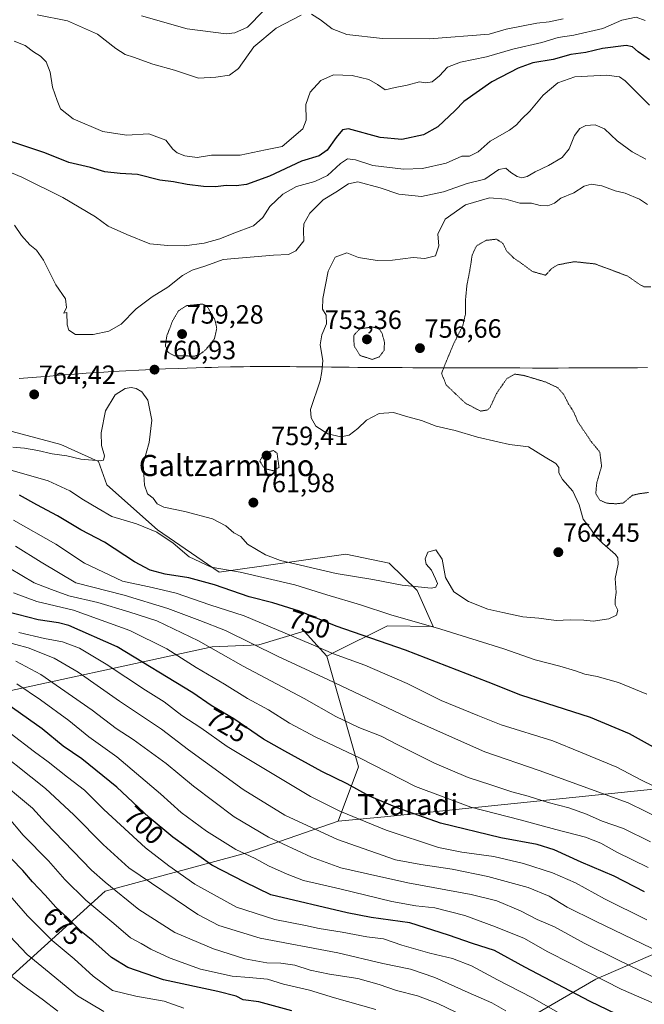
# Model space of a CAD drawing. Units: metres. Extents: x 586661 to 590096, y 4754426 to 4756784.
# Drawn here: x 587031 to 587268, y 4754757 to 4755130 of the extents above; entities that cross this region are included whole.
import ezdxf
from ezdxf.enums import TextEntityAlignment as Align

# ---------------------------------------------------------------- set-up
doc = ezdxf.new("R2010")
doc.units = ezdxf.units.M
doc.header["$MEASUREMENT"] = 0
doc.linetypes.add('TRAZOS2', pattern=[0.375, 0.25, -0.125])
for name, color, linetype, lineweight in [('Arbolado forestal CxS', 92, 'Continuous', 0), ('Carátula', 7, 'Continuous', 5), ('Curva de nivel maestra', 36, 'Continuous', 30), ('Curva de nivel normal', 36, 'Continuous', 0), ('Curva de nivel normal depresión', 36, 'TRAZOS2', 0), ('Municipio', 9, 'Continuous', 13), ('Municipio CxS', 142, 'Continuous', 0), ('Pastizal CxS', 92, 'Continuous', 0), ('Punto de cota en terreno', 7, 'Continuous', 0), ('Rótulo de curva de nivel directora', 19, 'Continuous', 0), ('Rótulo de punto de cota en terreno', 19, 'Continuous', 0), ('Texto cartográfico', 19, 'Continuous', 0)]:
    doc.layers.add(name, color=color, linetype=linetype, lineweight=lineweight)
doc.styles.add('Arial', font='txt', dxfattribs={"height": 0.2})

# ---------------------------------------------------------------- blocks, each defined once
blk = doc.blocks.new('*U153')
at = {"layer": 'Pastizal CxS', "color": 92, "linetype": 'Continuous', "lineweight": 0}
blk.add_polyline3d([(587017.15, 4754977.16, 762.1), (587047.12, 4754969.17, 760.32), (587061.31, 4754962.78, 759.13), (587064.47, 4754953.87, 757.9), (587083.68, 4754936.89, 754.62), (587107.06, 4754920.85, 751.72), (587155.07, 4754927.71, 762.37), (587171.48, 4754924.33, 761.5), (587182.08, 4754913.99, 758.4), (587188.08, 4754900.27, 753.82), (587170.77, 4754900.55, 751.71), (587150.23, 4754890.34, 743.76), (587147.79, 4754889.13, 742.68), (587139.21, 4754898.56, 745.53), (587122.07, 4754893.42, 739.31), (587104.4, 4754892.58, 734.28), (587012.42, 4754872.69, 694.96)], dxfattribs=at)
blk = doc.blocks.new('*U157')
at = {"layer": 'Arbolado forestal CxS', "color": 92, "linetype": 'Continuous', "lineweight": 0}
blk.add_polyline3d([(587147.79, 4754889.13, 742.68), (587139.21, 4754898.56, 745.53), (587122.07, 4754893.42, 739.31), (587104.4, 4754892.58, 734.28), (587012.42, 4754872.69, 694.96), (586931.78, 4754858.42, 660.44), (586906.34, 4754847.29, 646.94), (586890.44, 4754858.42, 652.03), (586892.96, 4754871.62, 663.44), (586905.55, 4754885.08, 675.75), (586923.8, 4754906.21, 692.56), (586942.11, 4754920.36, 707.28), (586941.98, 4754935.61, 714.88), (586924.78, 4754939.91, 712.13), (586885.48, 4754932.09, 692.31), (586864.51, 4754927.93, 682.3), (586780.16, 4754908.74, 639.62), (586754.67, 4754916.77, 655.45), (586729.81, 4754926.08, 673.07), (586711.39, 4754924.6, 678.38), (586694.24, 4754923.22, 685.01), (586683.65, 4754914.13, 686.89)], dxfattribs=at)
blk = doc.blocks.new('*U161')
at = {"layer": 'Pastizal CxS', "color": 92, "linetype": 'Continuous', "lineweight": 0}
blk.add_polyline3d([(587147.79, 4754889.13, 742.68), (587139.21, 4754898.56, 745.53), (587122.07, 4754893.42, 739.31), (587104.4, 4754892.58, 734.28), (587012.42, 4754872.69, 694.96), (586931.78, 4754858.42, 660.44), (586906.34, 4754847.29, 646.94), (586890.44, 4754858.42, 652.03), (586892.96, 4754871.62, 663.44), (586905.55, 4754885.08, 675.75), (586923.8, 4754906.21, 692.56), (586942.11, 4754920.36, 707.28), (586941.98, 4754935.61, 714.88), (586924.78, 4754939.91, 712.13), (586885.48, 4754932.09, 692.31), (586864.51, 4754927.93, 682.3), (586780.16, 4754908.74, 639.62), (586754.67, 4754916.77, 655.45), (586729.81, 4754926.08, 673.07), (586711.39, 4754924.6, 678.38), (586694.24, 4754923.22, 685.01), (586683.65, 4754914.13, 686.89)], dxfattribs=at)
blk = doc.blocks.new('*U171')
at = {"layer": 'Curva de nivel normal', "color": 36, "linetype": 'Continuous', "lineweight": 0}
blk.add_polyline3d([(587268.36, 4755129.66, 780), (587264.97, 4755131.02, 780), (587259.6, 4755129.9, 780), (587252.29, 4755126.66, 780), (587241.3, 4755124.2, 780), (587235.45, 4755123.26, 780), (587229.23, 4755121.36, 780), (587218.31, 4755118.92, 780), (587208.3, 4755115.91, 780), (587198.4, 4755113.92, 780), (587193.54, 4755112.02, 780), (587190.48, 4755108.72, 780), (587187.68, 4755106.47, 780), (587185.3, 4755106.16, 780), (587182.94, 4755106.51, 780), (587178.2, 4755105.18, 780), (587173.72, 4755104.39, 780), (587169.94, 4755103.48, 780), (587166.98, 4755105.47, 780), (587163.75, 4755107.36, 780), (587157.44, 4755108.93, 780), (587150.3, 4755109.12, 780), (587145.52, 4755107, 780), (587141.53, 4755102.63, 780), (587139.89, 4755097.88, 780), (587139.98, 4755091.92, 780), (587138.72, 4755088.66, 780), (587130.96, 4755081.96, 780), (587124.63, 4755080.74, 780), (587114.96, 4755078.73, 780), (587109.38, 4755078.79, 780), (587104.12, 4755078.69, 780), (587098.72, 4755077.86, 780), (587094, 4755078.43, 780), (587091.11, 4755079.58, 780), (587089.51, 4755081.02, 780), (587086.83, 4755084.39, 780), (587080.42, 4755086.84, 780), (587071.89, 4755086.36, 780), (587062.95, 4755087.68, 780), (587051.77, 4755092.46, 780), (587046.95, 4755096.27, 780), (587045.72, 4755099.43, 780), (587043.9, 4755104.53, 780), (587043.02, 4755110.1, 780), (587041.46, 4755114.01, 780), (587039.36, 4755116.18, 780), (587036.71, 4755117.86, 780), (587033.51, 4755120.24, 780), (587029.36, 4755121.84, 780)], dxfattribs=at)
blk = doc.blocks.new('*U179')
at = {"layer": 'Curva de nivel normal', "color": 36, "linetype": 'Continuous', "lineweight": 0}
blk.add_polyline3d([(587333.16, 4754754.66, 715), (587277.82, 4754775.14, 715), (587249.51, 4754788.76, 715), (587238.83, 4754794.08, 715), (587232.03, 4754798.18, 715), (587224.06, 4754801.49, 715), (587208.74, 4754805.63, 715), (587195.33, 4754808.42, 715), (587183.4, 4754810.22, 715), (587173.83, 4754811.98, 715), (587151.87, 4754819.69, 715), (587131.87, 4754828.82, 715), (587116.19, 4754838.56, 715), (587095.4, 4754853.62, 715), (587085.19, 4754861.38, 715), (587069.32, 4754872.04, 715), (587053.6, 4754882.98, 715), (587044.49, 4754888.28, 715), (587034.7, 4754892.16, 715), (587025.32, 4754894.79, 715)], dxfattribs=at)
blk = doc.blocks.new('*U192')
at = {"layer": 'Curva de nivel normal', "color": 36, "linetype": 'Continuous', "lineweight": 0}
blk.add_polyline3d([(587268.95, 4754789.29, 720), (587253.03, 4754797.14, 720), (587242.04, 4754803.2, 720), (587233.34, 4754807.03, 720), (587222.3, 4754810.62, 720), (587211.09, 4754813.24, 720), (587198.9, 4754814.89, 720), (587190.15, 4754816.63, 720), (587170.27, 4754823.14, 720), (587152.7, 4754830.41, 720), (587141.65, 4754835.9, 720), (587110.09, 4754854.89, 720), (587100.08, 4754861.96, 720), (587092.92, 4754866.66, 720), (587086.16, 4754871.79, 720), (587079.08, 4754876.23, 720), (587064.23, 4754886.05, 720), (587054.19, 4754892.07, 720), (587047.65, 4754894.53, 720), (587040.86, 4754895.74, 720), (587031.22, 4754898.01, 720)], dxfattribs=at)
blk = doc.blocks.new('*U201')
at = {"layer": 'Curva de nivel normal', "color": 36, "linetype": 'Continuous', "lineweight": 0}
for points in [[(587237.3, 4755130.4, 785), (587231.96, 4755129.15, 785), (587227.3, 4755128.68, 785), (587215.74, 4755126.38, 785), (587209.33, 4755124.48, 785), (587186.66, 4755122.79, 785), (587168.87, 4755122.93, 785), (587155.39, 4755124.45, 785), (587149.78, 4755126.6, 785), (587145.43, 4755129.92, 785), (587141.96, 4755132.15, 785)], [(587138.05, 4755131.69, 785), (587128.62, 4755126.79, 785), (587120.13, 4755119.77, 785), (587114.32, 4755111.52, 785), (587110.97, 4755109.05, 785), (587105.74, 4755108.32, 785), (587099.27, 4755107.91, 785), (587090.1, 4755110.87, 785), (587081.86, 4755113.17, 785), (587074.64, 4755115.82, 785), (587071.44, 4755116.85, 785), (587067.94, 4755119.17, 785), (587060.92, 4755124.55, 785), (587049.62, 4755129.62, 785), (587038.14, 4755131.88, 785)]]:
    blk.add_polyline3d(points, dxfattribs=at)
blk = doc.blocks.new('*U212')
at = {"layer": 'Curva de nivel maestra', "color": 36, "linetype": 'Continuous', "lineweight": 30}
blk.add_polyline3d([(587268.14, 4754799.84, 725), (587256.66, 4754805.74, 725), (587244.14, 4754811.02, 725), (587233.86, 4754815.75, 725), (587227.45, 4754817.76, 725), (587213.69, 4754820.29, 725), (587190.87, 4754825.8, 725), (587174.42, 4754831.62, 725), (587164.02, 4754836.03, 725), (587155.56, 4754840.72, 725), (587145.96, 4754845.38, 725), (587131.94, 4754853.1, 725), (587123.87, 4754857.69, 725), (587112.61, 4754865.34, 725), (587104.04, 4754870.35, 725), (587097.09, 4754875.2, 725), (587068.46, 4754892.62, 725), (587050.1, 4754900.64, 725), (587046.18, 4754901.63, 725), (587038.44, 4754902.77, 725), (587026.72, 4754905.86, 725)], dxfattribs=at)
blk = doc.blocks.new('5PATER')
at = {"layer": 'Carátula', "linetype": 'Continuous', "lineweight": 5}
h = blk.add_hatch(color=250, dxfattribs=at)
edge = h.paths.add_edge_path()
edge.add_ellipse((0, 0.01), major_axis=(-1.33, -1.34), ratio=0.999422, start_angle=0, end_angle=360)

msp = doc.modelspace()

# ---------------------------------------------------------------- linework, layer by layer
at = {"layer": 'Arbolado forestal CxS', "color": 92, "linetype": 'Continuous', "lineweight": 0}
for points in [[(587453.66, 4754847.11, 765.82), (587376.48, 4754847.11, 761.72), (587286.27, 4754840.25, 746.95), (587169.64, 4754828.25, 721.12), (587152.07, 4754826.55, 717.11), (587159.79, 4754847.12, 727.59), (587147.79, 4754889.13, 742.68), (587150.23, 4754890.34, 743.76), (587170.77, 4754900.55, 751.71), (587188.08, 4754900.27, 753.82), (587182.08, 4754913.99, 758.4), (587171.48, 4754924.33, 761.5), (587155.07, 4754927.71, 762.37), (587107.06, 4754920.85, 751.72), (587083.68, 4754936.89, 754.62), (587064.47, 4754953.87, 757.9), (587061.31, 4754962.78, 759.13), (587047.12, 4754969.17, 760.32), (587017.15, 4754977.16, 762.1)], [(587017.15, 4754977.16, 762.1), (587047.12, 4754969.17, 760.32), (587061.31, 4754962.78, 759.13), (587064.47, 4754953.87, 757.9), (587083.68, 4754936.89, 754.62), (587107.06, 4754920.85, 751.72), (587155.07, 4754927.71, 762.37), (587171.48, 4754924.33, 761.5), (587182.08, 4754913.99, 758.4), (587188.08, 4754900.27, 753.82), (587170.77, 4754900.55, 751.71), (587150.23, 4754890.34, 743.76), (587147.79, 4754889.13, 742.68)], [(587012.42, 4754872.69, 694.96), (587104.4, 4754892.58, 734.28), (587122.07, 4754893.42, 739.31), (587139.21, 4754898.56, 745.53), (587147.79, 4754889.13, 742.68), (587159.79, 4754847.12, 727.59), (587152.07, 4754826.55, 717.11), (587117.55, 4754814.63, 704.06), (587063.89, 4754800.06, 683.13), (587023.18, 4754763.33, 655.93)], [(587147.79, 4754889.13, 742.68), (587159.79, 4754847.12, 727.59), (587152.07, 4754826.55, 717.11)], [(587147.79, 4754889.13, 742.68), (587159.79, 4754847.12, 727.59), (587152.07, 4754826.55, 717.11)], [(587023.18, 4754763.33, 655.93), (587063.89, 4754800.06, 683.13), (587117.55, 4754814.63, 704.06), (587152.07, 4754826.55, 717.11), (587169.64, 4754828.25, 721.12), (587286.27, 4754840.25, 746.95), (587376.48, 4754847.11, 761.72), (587453.66, 4754847.11, 765.82)], [(587701.41, 4754780.77, 764.6), (587700.64, 4754800.69, 770.26), (587684.64, 4754813.9, 772.99), (587662.9, 4754816.24, 771.92), (587609.73, 4754804.25, 769.61), (587582.29, 4754814.53, 769.69), (587496.54, 4754828.25, 765.39), (587453.66, 4754847.11, 765.82), (587376.48, 4754847.11, 761.72), (587286.27, 4754840.25, 746.95), (587169.64, 4754828.25, 721.12), (587152.07, 4754826.55, 717.11)], [(587701.41, 4754780.77, 764.6), (587700.64, 4754800.69, 770.26), (587684.64, 4754813.9, 772.99), (587662.9, 4754816.24, 771.92), (587609.73, 4754804.25, 769.61), (587582.29, 4754814.53, 769.69), (587496.54, 4754828.25, 765.39), (587453.66, 4754847.11, 765.82), (587376.48, 4754847.11, 761.72), (587286.27, 4754840.25, 746.95), (587169.64, 4754828.25, 721.12), (587152.07, 4754826.55, 717.11)], [(587023.18, 4754763.33, 655.93), (587063.89, 4754800.06, 683.13), (587117.55, 4754814.63, 704.06), (587152.07, 4754826.55, 717.11)], [(587023.18, 4754763.33, 655.93), (587063.89, 4754800.06, 683.13), (587117.55, 4754814.63, 704.06), (587152.07, 4754826.55, 717.11)], [(587419.3, 4754779.74, 734.47), (587346.8, 4754786.08, 731.95), (587343.89, 4754785.99, 731.57), (587290.26, 4754784.3, 721.4), (587249.74, 4754766.77, 703.47), (587198.52, 4754737.08, 676.19), (587144.04, 4754705.41, 646.53), (587018.21, 4754693.82, 621.39), (586963.57, 4754687.2, 602.92), (586931.65, 4754659.69, 579.07), (586933.69, 4754643.18, 569.25), (586961.98, 4754635.82, 578.45), (587001.11, 4754636.8, 590.42), (586999.59, 4754628.47, 586.92), (586998.08, 4754620.24, 583.66), (586972.24, 4754595.23, 569.04), (586969.21, 4754578.04, 557.86), (586978.53, 4754529.18, 527.08)], [(587419.3, 4754779.74, 734.47), (587346.8, 4754786.08, 731.95), (587343.89, 4754785.99, 731.57), (587290.26, 4754784.3, 721.4), (587249.74, 4754766.77, 703.47), (587198.52, 4754737.08, 676.19), (587144.04, 4754705.41, 646.53), (587018.21, 4754693.82, 621.39), (586963.57, 4754687.2, 602.92), (586931.65, 4754659.69, 579.07), (586933.69, 4754643.18, 569.25), (586961.98, 4754635.82, 578.45), (587001.11, 4754636.8, 590.42), (586999.59, 4754628.47, 586.92), (586998.08, 4754620.24, 583.66), (586972.24, 4754595.23, 569.04), (586969.21, 4754578.04, 557.86), (586978.53, 4754529.18, 527.08)], [(587419.3, 4754779.74, 734.47), (587346.8, 4754786.08, 731.95), (587343.89, 4754785.99, 731.57), (587290.26, 4754784.3, 721.4), (587249.74, 4754766.77, 703.47), (587198.52, 4754737.08, 676.19), (587144.04, 4754705.41, 646.53), (587018.21, 4754693.82, 621.39)], [(587018.21, 4754693.82, 621.39), (587144.04, 4754705.41, 646.53), (587198.52, 4754737.08, 676.19), (587249.74, 4754766.77, 703.47), (587290.26, 4754784.3, 721.4), (587343.89, 4754785.99, 731.57), (587346.8, 4754786.08, 731.95), (587419.3, 4754779.74, 734.47)]]:
    msp.add_polyline3d(points, dxfattribs=at)
at = {"layer": 'Curva de nivel maestra', "color": 36, "linetype": 'Continuous', "lineweight": 30}
for points in [[(587269.98, 4755114.8, 775), (587265.76, 4755117.82, 775), (587263.56, 4755119.69, 775), (587261.14, 4755120.24, 775), (587252.2, 4755119.14, 775), (587245.94, 4755117.58, 775), (587240.19, 4755116.8, 775), (587233.52, 4755115, 775), (587225.85, 4755113.67, 775), (587220.25, 4755111.73, 775), (587210.35, 4755106.47, 775), (587199.64, 4755099.1, 775), (587196.42, 4755095.61, 775), (587189.8, 4755089.45, 775), (587184.48, 4755086.42, 775), (587176.18, 4755084.66, 775), (587167.96, 4755085.42, 775), (587156.07, 4755088.73, 775), (587153.73, 4755088.36, 775), (587151.32, 4755085.45, 775), (587147.96, 4755080.58, 775), (587144.96, 4755078.46, 775), (587138.2, 4755076.45, 775), (587126.04, 4755070.73, 775), (587117.42, 4755067.66, 775), (587113.44, 4755067.1, 775), (587109.64, 4755067.22, 775), (587105.66, 4755066.7, 775), (587101.14, 4755066.81, 775), (587094.97, 4755067.57, 775), (587089.8, 4755068.59, 775), (587084.58, 4755069.32, 775), (587076.09, 4755071.47, 775), (587069.53, 4755071.74, 775), (587063.7, 4755072.37, 775), (587058.34, 4755074.02, 775), (587050.08, 4755076.01, 775), (587041, 4755079.66, 775), (587028.15, 4755083.87, 775)], [(587271.56, 4754854.62, 750), (587262.46, 4754859.7, 750), (587247.66, 4754865.86, 750), (587221.24, 4754874.29, 750), (587208.89, 4754879.27, 750), (587197.14, 4754883.76, 750), (587177.64, 4754891.28, 750), (587151.34, 4754900.45, 750), (587137.43, 4754906.07, 750), (587127.42, 4754909.24, 750), (587118.4, 4754911.56, 750), (587105.24, 4754916.06, 750), (587095.57, 4754918.66, 750), (587086.54, 4754920.11, 750), (587080.89, 4754921.65, 750), (587075.02, 4754924.84, 750), (587063.61, 4754932.22, 750), (587054.64, 4754936.95, 750), (587045.84, 4754942.17, 750), (587037.94, 4754946.38, 750), (587031.45, 4754950.02, 750)], [(587264.12, 4754750.4, 700), (587247.54, 4754758.3, 700), (587222.82, 4754771.39, 700), (587211.26, 4754777.62, 700), (587203.03, 4754780.29, 700), (587193.92, 4754783.46, 700), (587179.31, 4754788.13, 700), (587164.61, 4754790.08, 700), (587155.54, 4754791.86, 700), (587126.62, 4754798.76, 700), (587116.78, 4754803.45, 700), (587104.31, 4754809.96, 700), (587089.52, 4754820.57, 700), (587080.52, 4754828.04, 700), (587068.3, 4754839.45, 700), (587055.08, 4754850.18, 700), (587047.98, 4754854.98, 700), (587039.97, 4754861.54, 700), (587026.57, 4754870.98, 700)], [(587134.59, 4754754.74, 675), (587122.08, 4754758.23, 675), (587116.17, 4754758.99, 675), (587113.51, 4754760.33, 675), (587106.56, 4754762.06, 675), (587085.99, 4754766.52, 675), (587072.4, 4754771.23, 675), (587066.3, 4754775.04, 675), (587059.13, 4754781.32, 675), (587054.74, 4754784.87, 675), (587049.59, 4754789.97, 675), (587045.22, 4754794.09, 675), (587041.19, 4754798.63, 675), (587036.4, 4754803.59, 675), (587032.62, 4754807.94, 675), (587024.23, 4754816.6, 675)]]:
    msp.add_polyline3d(points, dxfattribs=at)
at = {"layer": 'Curva de nivel normal', "color": 36, "linetype": 'Continuous', "lineweight": 0}
for points in [[(587123.86, 4755133.43, 790), (587117.72, 4755127.14, 790), (587112.96, 4755124.99, 790), (587109.75, 4755124.71, 790), (587094.91, 4755126.51, 790), (587077.63, 4755131.48, 790)], [(587270.01, 4755097.66, 770), (587260.81, 4755106.93, 770), (587258.67, 4755108.35, 770), (587253.7, 4755109.04, 770), (587241.72, 4755108.36, 770), (587235.32, 4755106.15, 770), (587229.72, 4755101.5, 770), (587224.64, 4755095.39, 770), (587221.72, 4755092.44, 770), (587219.63, 4755090.16, 770), (587216.96, 4755088.19, 770), (587209.63, 4755084.08, 770), (587205.12, 4755080.04, 770), (587201.8, 4755078.38, 770), (587198.96, 4755078.38, 770), (587192.96, 4755075.76, 770), (587184.1, 4755073.67, 770), (587176.84, 4755073.43, 770), (587165.3, 4755074.83, 770), (587158.63, 4755076.93, 770), (587155.63, 4755077.29, 770), (587152.96, 4755075.59, 770), (587148.03, 4755071.06, 770), (587143.23, 4755068.78, 770), (587136.31, 4755066.9, 770), (587131.1, 4755063.98, 770), (587126.25, 4755059.27, 770), (587123.56, 4755055.12, 770), (587120.01, 4755052.02, 770), (587112.56, 4755049.25, 770), (587107.3, 4755047, 770), (587101.3, 4755045.37, 770), (587093.96, 4755044.44, 770), (587087.59, 4755044.58, 770), (587080.8, 4755045.12, 770), (587072.1, 4755048.73, 770), (587065, 4755051.87, 770), (587060.17, 4755055.35, 770), (587047.86, 4755062.68, 770), (587032.36, 4755070.4, 770), (587019.59, 4755075.72, 770)], [(587268.58, 4755077.27, 765), (587263.48, 4755080.02, 765), (587257.8, 4755084.1, 765), (587252.99, 4755088.71, 765), (587249.47, 4755090.21, 765), (587245.96, 4755089.93, 765), (587243.63, 4755088.89, 765), (587241.63, 4755086.12, 765), (587239.63, 4755081.15, 765), (587236.98, 4755077.84, 765), (587231.8, 4755074.77, 765), (587226.74, 4755072.46, 765), (587223.64, 4755070.71, 765), (587221.7, 4755070.17, 765), (587219.92, 4755070.64, 765), (587217.45, 4755072.13, 765), (587215.56, 4755073.82, 765), (587212.96, 4755073.28, 765), (587207.63, 4755069.59, 765), (587200.95, 4755067.97, 765), (587191.97, 4755064.83, 765), (587183.66, 4755063.14, 765), (587175.07, 4755063.95, 765), (587168, 4755066.41, 765), (587159.6, 4755068.64, 765), (587156.01, 4755067.86, 765), (587151.24, 4755064.78, 765), (587146.39, 4755061.78, 765), (587141.38, 4755056.78, 765), (587139.15, 4755052.78, 765), (587139.03, 4755050.12, 765), (587139.13, 4755046.35, 765), (587136.04, 4755042.48, 765), (587133.3, 4755041.16, 765), (587127.63, 4755040.93, 765), (587108.6, 4755039.27, 765), (587102, 4755036.82, 765), (587096.8, 4755035.2, 765), (587093.09, 4755033.21, 765), (587087.63, 4755028.72, 765), (587081.63, 4755025.14, 765), (587075.63, 4755020.56, 765), (587069.96, 4755014.75, 765), (587065.3, 4755012.13, 765), (587059.3, 4755010.84, 765), (587052.67, 4755010.81, 765), (587050.09, 4755012.45, 765), (587049.44, 4755014.45, 765), (587049.34, 4755019.18, 765), (587048.2, 4755018.93, 765), (587049.24, 4755021.05, 765), (587048.8, 4755024.37, 765), (587045.18, 4755029.66, 765), (587040.47, 4755038.96, 765), (587037.9, 4755042.72, 765), (587035.39, 4755044.79, 765), (587032.22, 4755048.38, 765), (587029.5, 4755052.24, 765)], [(587269.21, 4755060.03, 760), (587266.23, 4755062.05, 760), (587260.84, 4755064.38, 760), (587257.04, 4755065.26, 760), (587251.96, 4755067.09, 760), (587247.96, 4755067.79, 760), (587245.3, 4755066.98, 760), (587241.3, 4755064.52, 760), (587236.41, 4755062.43, 760), (587234.1, 4755060.61, 760), (587231.57, 4755059.59, 760), (587228.58, 4755059.66, 760), (587225.37, 4755060.58, 760), (587220.97, 4755060.54, 760), (587215.65, 4755062.11, 760), (587209.44, 4755062.53, 760), (587200.31, 4755059.89, 760), (587192.6, 4755054.45, 760), (587189.8, 4755048.78, 760), (587190.26, 4755044.38, 760), (587188.96, 4755040.68, 760), (587184.9, 4755039.67, 760), (587180.48, 4755040.02, 760), (587172.74, 4755038.94, 760), (587166.88, 4755038.8, 760), (587159.83, 4755040.05, 760), (587155.33, 4755041.82, 760), (587151, 4755040.16, 760), (587148.3, 4755034.78, 760), (587146.27, 4755024.45, 760), (587146.16, 4755020.45, 760), (587147.54, 4755018.21, 760), (587147.69, 4755014.83, 760), (587145.9, 4755010.76, 760), (587145.34, 4755006.98, 760), (587146.31, 4755001.02, 760), (587145.96, 4754996.86, 760), (587145.23, 4754993.3, 760), (587141.58, 4754982.45, 760), (587141.9, 4754979.31, 760), (587143.65, 4754976.14, 760), (587148.18, 4754973.22, 760), (587153.1, 4754972.07, 760), (587156.25, 4754972.78, 760), (587159.52, 4754975.23, 760), (587162.88, 4754978.37, 760), (587167.66, 4754980.92, 760), (587173.01, 4754981.31, 760), (587178.51, 4754979.69, 760), (587183.68, 4754978.26, 760), (587189.24, 4754976.09, 760), (587196.4, 4754974.56, 760), (587204.86, 4754971.99, 760), (587212.57, 4754970.27, 760), (587217.04, 4754969.16, 760), (587224.15, 4754968.3, 760), (587230.55, 4754964.37, 760), (587234.49, 4754961.98, 760), (587235.65, 4754960.47, 760), (587235.72, 4754958.44, 760), (587237.02, 4754955.96, 760), (587241.04, 4754951.53, 760), (587243.32, 4754946.3, 760), (587244.88, 4754940.88, 760), (587247.79, 4754937.17, 760), (587249.61, 4754934.55, 760), (587252.23, 4754931.9, 760), (587257.19, 4754927.57, 760), (587258.03, 4754926.35, 760), (587258.14, 4754923.9, 760), (587257.03, 4754918.45, 760), (587257.42, 4754913.12, 760), (587256.98, 4754910.45, 760), (587257.02, 4754908.45, 760), (587258.01, 4754906.45, 760), (587257.55, 4754904.59, 760), (587254.66, 4754903.24, 760), (587248.68, 4754902.29, 760), (587245.18, 4754902.67, 760), (587239.96, 4754902.82, 760), (587234.72, 4754902.52, 760), (587228.09, 4754903.42, 760), (587222.04, 4754904, 760), (587214.48, 4754905.66, 760), (587208.84, 4754906.86, 760), (587201.46, 4754909.7, 760), (587195.93, 4754913.4, 760), (587192.7, 4754918.88, 760), (587191.48, 4754925.73, 760), (587189.11, 4754929.28, 760), (587186.11, 4754928.48, 760), (587185.02, 4754925.9, 760), (587185.49, 4754923.92, 760), (587187.44, 4754921.67, 760), (587188.94, 4754918.36, 760), (587189.77, 4754916.54, 760), (587189.07, 4754915.24, 760), (587187.36, 4754914.86, 760), (587176.3, 4754915.89, 760), (587165.3, 4754918.06, 760), (587151.37, 4754920.41, 760), (587130.24, 4754925.26, 760), (587124.64, 4754927.41, 760), (587117.74, 4754931.42, 760), (587115.29, 4754934.41, 760), (587112.63, 4754935.78, 760), (587109.53, 4754938.35, 760), (587104.55, 4754941.04, 760), (587094.05, 4754943.87, 760), (587086.02, 4754945.5, 760), (587083.57, 4754946.73, 760), (587082.02, 4754948.84, 760), (587079.94, 4754950.55, 760), (587078.8, 4754953.75, 760), (587078.29, 4754961.89, 760), (587080.59, 4754970, 760), (587081.59, 4754978.42, 760), (587080.03, 4754985.94, 760), (587077.72, 4754989.2, 760), (587075.65, 4754990.38, 760), (587073.66, 4754990.81, 760), (587071.4, 4754990.35, 760), (587067.66, 4754988.02, 760), (587064.02, 4754981.91, 760), (587062.29, 4754973.56, 760), (587062.44, 4754968.83, 760), (587063.56, 4754964.88, 760), (587063.22, 4754963.28, 760), (587062.01, 4754962.96, 760), (587054.63, 4754963.6, 760), (587049.3, 4754964.91, 760), (587043.75, 4754965.64, 760), (587038.34, 4754966.98, 760), (587033.27, 4754967.8, 760), (587028.9, 4754968.23, 760)], [(587268.98, 4754874.64, 755), (587258.32, 4754879.05, 755), (587250.22, 4754881.41, 755), (587245.48, 4754882.19, 755), (587242.04, 4754883.52, 755), (587236.05, 4754885.3, 755), (587226.78, 4754887.66, 755), (587214.9, 4754891.82, 755), (587191.04, 4754899.3, 755), (587172.08, 4754904.69, 755), (587160.61, 4754908.54, 755), (587147.85, 4754912.33, 755), (587135.64, 4754916.1, 755), (587114.96, 4754920.89, 755), (587104.06, 4754922.72, 755), (587095.65, 4754926.7, 755), (587089.56, 4754931.9, 755), (587083.42, 4754936.03, 755), (587075.7, 4754939.15, 755), (587066.42, 4754941.99, 755), (587061.16, 4754944.95, 755), (587055.63, 4754948.19, 755), (587050.51, 4754951.66, 755), (587042.28, 4754955.49, 755), (587026.88, 4754959.92, 755)], [(587276.3, 4754837.61, 745), (587266.69, 4754842.3, 745), (587257.66, 4754846.99, 745), (587243.9, 4754852.77, 745), (587233.38, 4754857.01, 745), (587213.9, 4754863.09, 745), (587205.01, 4754866.55, 745), (587191.17, 4754872.32, 745), (587178.3, 4754878.78, 745), (587162.2, 4754885.71, 745), (587150.34, 4754889.91, 745), (587141.87, 4754893.65, 745), (587116.52, 4754904.3, 745), (587103.5, 4754908.52, 745), (587090.71, 4754912.98, 745), (587081.68, 4754915.03, 745), (587070.45, 4754917.4, 745), (587055.98, 4754924.32, 745), (587045.19, 4754931.44, 745), (587029.09, 4754940.54, 745)], [(587275.35, 4754827.02, 740), (587261.92, 4754833.48, 740), (587228.19, 4754845.76, 740), (587207.66, 4754852.91, 740), (587180.64, 4754864.79, 740), (587148.23, 4754880.22, 740), (587129.37, 4754888.88, 740), (587109.42, 4754898.75, 740), (587099.73, 4754902.55, 740), (587087.58, 4754907.06, 740), (587071.06, 4754912.1, 740), (587052.81, 4754916.87, 740), (587039.66, 4754924.7, 740), (587029.87, 4754930.69, 740)], [(587270.34, 4754818.78, 735), (587260.22, 4754823.86, 735), (587252.1, 4754826.62, 735), (587246.18, 4754829.22, 735), (587239.43, 4754831.65, 735), (587231.62, 4754833.64, 735), (587224.06, 4754836.04, 735), (587217.84, 4754837.7, 735), (587209.89, 4754840.38, 735), (587201.37, 4754843.08, 735), (587188.53, 4754848.56, 735), (587174.42, 4754855.58, 735), (587168.34, 4754858.74, 735), (587159.89, 4754862.01, 735), (587151.18, 4754866.24, 735), (587139.23, 4754873.05, 735), (587116.08, 4754885.23, 735), (587099.22, 4754894.88, 735), (587083.37, 4754902.4, 735), (587072.85, 4754905.87, 735), (587061.06, 4754909.38, 735), (587050.06, 4754911.88, 735), (587043.52, 4754914.27, 735), (587036.98, 4754916.84, 735), (587027.63, 4754922.37, 735)], [(587269.57, 4754809.06, 730), (587257.62, 4754814.88, 730), (587251.55, 4754818.32, 730), (587245.78, 4754820.6, 730), (587234.55, 4754823.46, 730), (587221, 4754827.15, 730), (587202.36, 4754831.94, 730), (587181.45, 4754839.77, 730), (587160.38, 4754850.39, 730), (587143.64, 4754858.41, 730), (587133.72, 4754863.68, 730), (587125.68, 4754868.8, 730), (587117.81, 4754873.08, 730), (587109.1, 4754878.5, 730), (587098.28, 4754884.73, 730), (587087.18, 4754891.86, 730), (587073.24, 4754898.79, 730), (587051.81, 4754906.54, 730), (587038.02, 4754909.7, 730), (587029.14, 4754913.07, 730)], [(587316.78, 4754749.34, 710), (587296.15, 4754758.03, 710), (587274.48, 4754766.13, 710), (587258.24, 4754773.98, 710), (587245.3, 4754780.44, 710), (587234.02, 4754786.61, 710), (587227.52, 4754789.4, 710), (587221.13, 4754792.71, 710), (587212.22, 4754796.44, 710), (587202.46, 4754798.88, 710), (587178.48, 4754803.3, 710), (587163.25, 4754806.63, 710), (587153.14, 4754808.93, 710), (587142.06, 4754812.96, 710), (587125.74, 4754820.5, 710), (587112.73, 4754828.22, 710), (587097.32, 4754839.8, 710), (587086.94, 4754848.43, 710), (587074.53, 4754857.53, 710), (587067.98, 4754861.7, 710), (587058.97, 4754868.68, 710), (587039.44, 4754882.1, 710), (587030.03, 4754887.19, 710)], [(587280.46, 4754753.84, 705), (587259.33, 4754763.04, 705), (587240.28, 4754772.78, 705), (587231.21, 4754777.3, 705), (587222.64, 4754782.16, 705), (587211.66, 4754786.56, 705), (587200.12, 4754790.91, 705), (587188.74, 4754793.75, 705), (587181.57, 4754794.49, 705), (587172.47, 4754796.17, 705), (587152.68, 4754800.97, 705), (587138.95, 4754804.1, 705), (587132.75, 4754806.57, 705), (587125.78, 4754809.68, 705), (587120.64, 4754812.44, 705), (587113.34, 4754815.91, 705), (587102.27, 4754822.76, 705), (587092.68, 4754829.83, 705), (587084.86, 4754837.01, 705), (587068.34, 4754850.92, 705), (587057.64, 4754858.49, 705), (587050.07, 4754864.65, 705), (587039.32, 4754872.57, 705), (587030.36, 4754878.56, 705)], [(587238.93, 4754752.17, 695), (587225.51, 4754759.83, 695), (587212.4, 4754766.48, 695), (587202.61, 4754771.86, 695), (587195.35, 4754774.67, 695), (587186.77, 4754776.65, 695), (587176.17, 4754779.71, 695), (587169.32, 4754782.03, 695), (587162.93, 4754782.86, 695), (587153.64, 4754784.58, 695), (587144.96, 4754785.92, 695), (587139.73, 4754787.08, 695), (587128.12, 4754789.34, 695), (587113.57, 4754794.05, 695), (587097.88, 4754802.7, 695), (587087.99, 4754809.7, 695), (587079.1, 4754816.5, 695), (587063.41, 4754831, 695), (587056, 4754838.32, 695), (587049.6, 4754843.2, 695), (587042.28, 4754849.09, 695), (587037.04, 4754852.89, 695), (587027.88, 4754859.96, 695)], [(587215.59, 4754754.74, 690), (587210.29, 4754757.78, 690), (587201.29, 4754761.74, 690), (587188.78, 4754767.44, 690), (587179.44, 4754770.54, 690), (587169, 4754772.73, 690), (587151.95, 4754776.71, 690), (587122.63, 4754782.28, 690), (587106.95, 4754787.15, 690), (587098.96, 4754791.28, 690), (587072.88, 4754808.94, 690), (587063.09, 4754817.76, 690), (587052.01, 4754829.03, 690), (587041.27, 4754838.99, 690), (587018.27, 4754857.09, 690)], [(587203.45, 4754750.97, 685), (587189.81, 4754757.54, 685), (587182.17, 4754760.46, 685), (587174.25, 4754762.44, 685), (587167.67, 4754764.8, 685), (587159.5, 4754766.98, 685), (587148.81, 4754768.63, 685), (587141.45, 4754770.24, 685), (587135.68, 4754772.07, 685), (587130.4, 4754772.87, 685), (587125.14, 4754772.96, 685), (587116.74, 4754774.46, 685), (587104.9, 4754778.22, 685), (587090.2, 4754784.4, 685), (587076.56, 4754793.22, 685), (587063.86, 4754803.5, 685), (587058.67, 4754808.07, 685), (587041.23, 4754826.05, 685), (587036.28, 4754831.56, 685), (587021.76, 4754843.58, 685)], [(587166.43, 4754755.29, 680), (587150.73, 4754759.69, 680), (587141.29, 4754762.65, 680), (587131.46, 4754764.95, 680), (587125.39, 4754766.74, 680), (587118.38, 4754767.47, 680), (587111.95, 4754767.91, 680), (587099.91, 4754770.63, 680), (587088.42, 4754774.75, 680), (587081.19, 4754778.2, 680), (587077.46, 4754780.34, 680), (587073.42, 4754782.4, 680), (587067.1, 4754787.9, 680), (587056.49, 4754796.75, 680), (587048.65, 4754804.58, 680), (587042.46, 4754811.62, 680), (587032.79, 4754821.27, 680), (587026.9, 4754828.37, 680)], [(587093.63, 4754755.77, 670), (587086.27, 4754758.42, 670), (587075.42, 4754760.3, 670), (587066.69, 4754762.51, 670), (587059.26, 4754767.94, 670), (587052.11, 4754774.51, 670), (587043.81, 4754781.45, 670), (587034.42, 4754790.73, 670), (587021.12, 4754806.05, 670)], [(587063.42, 4754754.58, 665), (587053.38, 4754760.46, 665), (587041.26, 4754770.41, 665), (587034.38, 4754776.17, 665), (587023.4, 4754787.62, 665)], [(587045.94, 4754754.66, 660), (587040.05, 4754759.19, 660), (587033.14, 4754764.2, 660), (587027.11, 4754768.93, 660)]]:
    msp.add_polyline3d(points, dxfattribs=at)
at = {"layer": 'Curva de nivel normal depresión', "color": 36, "linetype": 'TRAZOS2', "lineweight": 0}
for points in [[(587270.47, 4755028.91, 755), (587267.88, 4755028.92, 755), (587266.3, 4755029.76, 755), (587261.76, 4755032.95, 755), (587249.42, 4755037.56, 755), (587241.57, 4755038.41, 755), (587235.32, 4755037.23, 755), (587232.99, 4755035.84, 755), (587230.66, 4755033.28, 755), (587225.68, 4755034.69, 755), (587221.56, 4755037.76, 755), (587218.62, 4755039.78, 755), (587215.94, 4755042.42, 755), (587214.5, 4755045.32, 755), (587212.1, 4755046.92, 755), (587208.07, 4755046.49, 755), (587204.47, 4755044.37, 755), (587202.88, 4755040.97, 755), (587201.97, 4755035.12, 755), (587200.88, 4755029.6, 755), (587200.36, 4755024.3, 755), (587200.37, 4755018.83, 755), (587199.29, 4755014.14, 755), (587195.79, 4755007.2, 755), (587192.63, 4754999.62, 755), (587191.26, 4754996.12, 755), (587193.06, 4754991.68, 755), (587200.33, 4754984.82, 755), (587206.07, 4754981.82, 755), (587208.68, 4754982.28, 755), (587209.67, 4754983.25, 755), (587212.14, 4754988.61, 755), (587216, 4754994.17, 755), (587219.02, 4754995.84, 755), (587222.5, 4754995.32, 755), (587230.66, 4754992.87, 755), (587235.33, 4754990.68, 755), (587237.58, 4754988.03, 755), (587239.38, 4754984.51, 755), (587241.22, 4754981.7, 755), (587242.92, 4754977.74, 755), (587245.35, 4754974.13, 755), (587247.96, 4754970.28, 755), (587251.22, 4754966.33, 755), (587251.86, 4754960.95, 755), (587250.05, 4754954.68, 755), (587249.66, 4754950.62, 755), (587251.19, 4754948.11, 755), (587253.86, 4754946.97, 755), (587257.3, 4754946.76, 755), (587260.03, 4754947.04, 755), (587263.56, 4754949.96, 755), (587266.03, 4754950.55, 755), (587269.63, 4754951.03, 755)], [(587097.63, 4755002.6, 760), (587099.63, 4755003.26, 760), (587101.96, 4755005.08, 760), (587105.22, 4755009.16, 760), (587106.13, 4755013.14, 760), (587105.43, 4755016.45, 760), (587102.47, 4755021.56, 760), (587100.82, 4755022.37, 760), (587094.63, 4755021.74, 760), (587091.6, 4755019.78, 760), (587089.37, 4755015.93, 760), (587087.2, 4755010.26, 760), (587086.66, 4755006.55, 760), (587087.74, 4755004.02, 760), (587090.26, 4755002.72, 760), (587094.96, 4755002.72, 760), (587097.63, 4755002.6, 760)], [(587164.98, 4755001.42, 755), (587167.66, 4755002.37, 755), (587169.52, 4755004.79, 755), (587169.64, 4755007.96, 755), (587168.67, 4755011.49, 755), (587167.62, 4755012.89, 755), (587165.13, 4755013.71, 755), (587160.3, 4755012.96, 755), (587158, 4755010.52, 755), (587158.15, 4755006.52, 755), (587160.42, 4755002.87, 755), (587164.98, 4755001.42, 755)], [(587127.56, 4754959.23, 760), (587129.73, 4754960.55, 760), (587128.95, 4754965.88, 760), (587127.65, 4754966.9, 760), (587124.12, 4754965.99, 760), (587122.43, 4754962.93, 760), (587124.17, 4754960.15, 760), (587127.56, 4754959.23, 760)]]:
    msp.add_polyline3d(points, dxfattribs=at)
at = {"layer": 'Municipio', "color": 9, "linetype": 'Continuous', "lineweight": 13}
for points in [[(587230.46, 4754998.15, 754.54), (587225.69, 4754998.15, 754.71), (587220.92, 4754998.16, 754.75), (587216.15, 4754998.16, 754.57), (587211.38, 4754998.17, 753.91), (587208.88, 4754998.18, 753.39), (587206.38, 4754998.18, 752.9), (587203.05, 4754998.19, 752.97), (587199.71, 4754998.21, 753.35), (587196.38, 4754998.22, 754), (587192.38, 4754998.24, 754.94), (587188.38, 4754998.25, 755.95), (587184.38, 4754998.27, 756.68), (587180.38, 4754998.28, 757.11), (587176.38, 4754998.3, 757.45), (587173.01, 4754998.31, 757.34), (587169.65, 4754998.32, 757.13), (587166.28, 4754998.33, 756.84), (587162.95, 4754998.37, 756.53), (587159.61, 4754998.41, 756.7), (587156.28, 4754998.45, 757.29), (587152.95, 4754998.49, 758.26), (587149.61, 4754998.52, 759.1), (587146.28, 4754998.56, 759.8), (587143.78, 4754998.59, 760.2), (587141.28, 4754998.62, 760.6), (587138.78, 4754998.64, 760.94), (587136.28, 4754998.66, 761.31), (587133.78, 4754998.68, 761.93), (587131.28, 4754998.7, 762.49), (587127.95, 4754998.7, 762.55), (587124.61, 4754998.7, 762.56), (587121.28, 4754998.7, 762.51), (587118.78, 4754998.68, 762.35), (587116.28, 4754998.65, 762.19), (587113.78, 4754998.61, 762.12), (587111.28, 4754998.57, 762.02), (587106.65, 4754998.46, 761.54), (587104.15, 4754998.4, 761.27), (587101.65, 4754998.34, 761.01), (587098.32, 4754998.23, 760.91), (587094.98, 4754998.11, 760.86), (587091.65, 4754998, 760.85), (587086.66, 4754997.8, 760.76), (587084.16, 4754997.69, 760.88), (587081.66, 4754997.57, 761), (587076.67, 4754997.33, 761.27), (587071.68, 4754997.06, 761.95), (587069.18, 4754996.92, 762.46), (587066.68, 4754996.78, 763), (587061.69, 4754996.47, 764.05), (587059.2, 4754996.31, 764.32), (587056.7, 4754996.15, 764.57), (587052.28, 4754995.84, 764.74), (587047.85, 4754995.52, 764.8), (587042.87, 4754995.13, 764.82), (587037.89, 4754994.73, 764.5), (587034.57, 4754994.44, 764.25), (587031.24, 4754994.14, 764.01)], [(587230.46, 4754998.15, 754.54), (587225.69, 4754998.15, 754.71), (587220.92, 4754998.16, 754.75), (587216.15, 4754998.16, 754.57), (587211.38, 4754998.17, 753.91), (587208.88, 4754998.18, 753.39), (587206.38, 4754998.18, 752.9), (587203.05, 4754998.19, 752.97), (587199.71, 4754998.21, 753.35), (587196.38, 4754998.22, 754), (587192.38, 4754998.24, 754.94), (587188.38, 4754998.25, 755.95), (587184.38, 4754998.27, 756.68), (587180.38, 4754998.28, 757.11), (587176.38, 4754998.3, 757.45), (587173.01, 4754998.31, 757.34), (587169.65, 4754998.32, 757.13), (587166.28, 4754998.33, 756.84), (587162.95, 4754998.37, 756.53), (587159.61, 4754998.41, 756.7), (587156.28, 4754998.45, 757.29), (587152.95, 4754998.49, 758.26), (587149.61, 4754998.52, 759.1), (587146.28, 4754998.56, 759.8), (587143.78, 4754998.59, 760.2), (587141.28, 4754998.62, 760.6), (587138.78, 4754998.64, 760.94), (587136.28, 4754998.66, 761.31), (587133.78, 4754998.68, 761.93), (587131.28, 4754998.7, 762.49), (587127.95, 4754998.7, 762.55), (587124.61, 4754998.7, 762.56), (587121.28, 4754998.7, 762.51), (587118.78, 4754998.68, 762.35), (587116.28, 4754998.65, 762.19), (587113.78, 4754998.61, 762.12), (587111.28, 4754998.57, 762.02), (587106.65, 4754998.46, 761.54), (587104.15, 4754998.4, 761.27), (587101.65, 4754998.34, 761.01), (587098.32, 4754998.23, 760.91), (587094.98, 4754998.11, 760.86), (587091.65, 4754998, 760.85), (587086.66, 4754997.8, 760.76), (587084.16, 4754997.69, 760.88), (587081.66, 4754997.57, 761), (587076.67, 4754997.33, 761.27), (587071.68, 4754997.06, 761.95), (587069.18, 4754996.92, 762.46), (587066.68, 4754996.78, 763), (587061.69, 4754996.47, 764.05), (587059.2, 4754996.31, 764.32), (587056.7, 4754996.15, 764.57), (587052.28, 4754995.84, 764.74), (587047.85, 4754995.52, 764.8), (587042.87, 4754995.13, 764.82), (587037.89, 4754994.73, 764.5), (587034.57, 4754994.44, 764.25), (587031.24, 4754994.14, 764.01)], [(587269.21, 4754998.29, 752.27), (587265.46, 4754998.27, 752.24), (587262.13, 4754998.26, 752.18), (587258.79, 4754998.24, 751.81), (587255.46, 4754998.23, 751.36), (587251.46, 4754998.21, 750.81), (587247.46, 4754998.2, 750.97), (587243.46, 4754998.18, 752.02), (587239.46, 4754998.17, 753.18), (587235.46, 4754998.15, 754.04), (587230.46, 4754998.15, 754.54)], [(587269.21, 4754998.29, 752.27), (587265.46, 4754998.27, 752.24), (587262.13, 4754998.26, 752.18), (587258.79, 4754998.24, 751.81), (587255.46, 4754998.23, 751.36), (587251.46, 4754998.21, 750.81), (587247.46, 4754998.2, 750.97), (587243.46, 4754998.18, 752.02), (587239.46, 4754998.17, 753.18), (587235.46, 4754998.15, 754.04), (587230.46, 4754998.15, 754.54)]]:
    msp.add_polyline3d(points, dxfattribs=at)
at = {"layer": 'Municipio CxS', "color": 142, "linetype": 'Continuous', "lineweight": 0}
for points in [[(587031.24, 4754994.14, 764.01), (587034.57, 4754994.44, 764.25), (587037.89, 4754994.73, 764.5), (587042.87, 4754995.13, 764.82), (587047.85, 4754995.52, 764.8), (587052.28, 4754995.84, 764.74), (587056.7, 4754996.15, 764.57), (587059.2, 4754996.31, 764.32), (587061.69, 4754996.47, 764.05), (587066.68, 4754996.78, 763), (587069.18, 4754996.92, 762.46), (587071.68, 4754997.06, 761.95), (587076.67, 4754997.33, 761.27), (587081.66, 4754997.57, 761), (587084.16, 4754997.69, 760.88), (587086.66, 4754997.8, 760.76), (587091.65, 4754998, 760.85), (587094.98, 4754998.11, 760.86), (587098.32, 4754998.23, 760.91), (587101.65, 4754998.34, 761.01), (587104.15, 4754998.4, 761.27), (587106.65, 4754998.46, 761.54), (587111.28, 4754998.57, 762.02), (587113.78, 4754998.61, 762.12), (587116.28, 4754998.65, 762.19), (587118.78, 4754998.68, 762.35), (587121.28, 4754998.7, 762.51), (587124.61, 4754998.7, 762.56), (587127.95, 4754998.7, 762.55), (587131.28, 4754998.7, 762.49), (587133.78, 4754998.68, 761.93), (587136.28, 4754998.66, 761.31), (587138.78, 4754998.64, 760.94), (587141.28, 4754998.62, 760.6), (587143.78, 4754998.59, 760.2), (587146.28, 4754998.56, 759.8), (587149.61, 4754998.52, 759.1), (587152.95, 4754998.49, 758.26), (587156.28, 4754998.45, 757.29), (587159.61, 4754998.41, 756.7), (587162.95, 4754998.37, 756.53), (587166.28, 4754998.33, 756.84), (587169.65, 4754998.32, 757.13), (587173.01, 4754998.31, 757.34), (587176.38, 4754998.3, 757.45), (587180.38, 4754998.28, 757.11), (587184.38, 4754998.27, 756.68), (587188.38, 4754998.25, 755.95), (587192.38, 4754998.24, 754.94), (587196.38, 4754998.22, 754), (587199.71, 4754998.21, 753.35), (587203.05, 4754998.19, 752.97), (587206.38, 4754998.18, 752.9), (587208.88, 4754998.18, 753.39), (587211.38, 4754998.17, 753.91), (587216.15, 4754998.16, 754.57), (587220.92, 4754998.16, 754.75), (587225.69, 4754998.15, 754.71), (587230.46, 4754998.15, 754.54), (587235.46, 4754998.15, 754.04), (587239.46, 4754998.17, 753.18), (587243.46, 4754998.18, 752.02), (587247.46, 4754998.2, 750.97), (587251.46, 4754998.21, 750.81), (587255.46, 4754998.23, 751.36), (587258.79, 4754998.24, 751.81), (587262.13, 4754998.26, 752.18), (587265.46, 4754998.27, 752.24), (587269.21, 4754998.29, 752.27)], [(587269.21, 4754998.29, 752.27), (587265.46, 4754998.27, 752.24), (587262.13, 4754998.26, 752.18), (587258.79, 4754998.24, 751.81), (587255.46, 4754998.23, 751.36), (587251.46, 4754998.21, 750.81), (587247.46, 4754998.2, 750.97), (587243.46, 4754998.18, 752.02), (587239.46, 4754998.17, 753.18), (587235.46, 4754998.15, 754.04), (587230.46, 4754998.15, 754.54), (587225.69, 4754998.15, 754.71), (587220.92, 4754998.16, 754.75), (587216.15, 4754998.16, 754.57), (587211.38, 4754998.17, 753.91), (587208.88, 4754998.18, 753.39), (587206.38, 4754998.18, 752.9), (587203.05, 4754998.19, 752.97), (587199.71, 4754998.21, 753.35), (587196.38, 4754998.22, 754), (587192.38, 4754998.24, 754.94), (587188.38, 4754998.25, 755.95), (587184.38, 4754998.27, 756.68), (587180.38, 4754998.28, 757.11), (587176.38, 4754998.3, 757.45), (587173.01, 4754998.31, 757.34), (587169.65, 4754998.32, 757.13), (587166.28, 4754998.33, 756.84), (587162.95, 4754998.37, 756.53), (587159.61, 4754998.41, 756.7), (587156.28, 4754998.45, 757.29), (587152.95, 4754998.49, 758.26), (587149.61, 4754998.52, 759.1), (587146.28, 4754998.56, 759.8), (587143.78, 4754998.59, 760.2), (587141.28, 4754998.62, 760.6), (587138.78, 4754998.64, 760.94), (587136.28, 4754998.66, 761.31), (587133.78, 4754998.68, 761.93), (587131.28, 4754998.7, 762.49), (587127.95, 4754998.7, 762.55), (587124.61, 4754998.7, 762.56), (587121.28, 4754998.7, 762.51), (587118.78, 4754998.68, 762.35), (587116.28, 4754998.65, 762.19), (587113.78, 4754998.61, 762.12), (587111.28, 4754998.57, 762.02), (587106.65, 4754998.46, 761.54), (587104.15, 4754998.4, 761.27), (587101.65, 4754998.34, 761.01), (587098.32, 4754998.23, 760.91), (587094.98, 4754998.11, 760.86), (587091.65, 4754998, 760.85), (587086.66, 4754997.8, 760.76), (587084.16, 4754997.69, 760.88), (587081.66, 4754997.57, 761), (587076.67, 4754997.33, 761.27), (587071.68, 4754997.06, 761.95), (587069.18, 4754996.92, 762.46), (587066.68, 4754996.78, 763), (587061.69, 4754996.47, 764.05), (587059.2, 4754996.31, 764.32), (587056.7, 4754996.15, 764.57), (587052.28, 4754995.84, 764.74), (587047.85, 4754995.52, 764.8), (587042.87, 4754995.13, 764.82), (587037.89, 4754994.73, 764.5), (587034.57, 4754994.44, 764.25), (587031.24, 4754994.14, 764.01)]]:
    msp.add_polyline3d(points, dxfattribs=at)
at = {"layer": 'Pastizal CxS', "color": 92, "linetype": 'Continuous', "lineweight": 0}
msp.add_polyline3d([(587017.15, 4754977.16, 762.1), (587047.12, 4754969.17, 760.32), (587061.31, 4754962.78, 759.13), (587064.47, 4754953.87, 757.9), (587083.68, 4754936.89, 754.62), (587107.06, 4754920.85, 751.72), (587155.07, 4754927.71, 762.37), (587171.48, 4754924.33, 761.5), (587182.08, 4754913.99, 758.4), (587188.08, 4754900.27, 753.82), (587170.77, 4754900.55, 751.71), (587150.23, 4754890.34, 743.76), (587147.79, 4754889.13, 742.68)], dxfattribs=at)

# ---------------------------------------------------------------- block references
at = {"layer": 'Arbolado forestal CxS', "color": 92, "linetype": 'Continuous', "lineweight": 0}
msp.add_blockref('*U157', (0, 0), dxfattribs=at)
at = {"layer": 'Curva de nivel maestra', "color": 36, "linetype": 'Continuous', "lineweight": 30}
msp.add_blockref('*U212', (0, 0), dxfattribs=at)
at = {"layer": 'Curva de nivel normal', "color": 36, "linetype": 'Continuous', "lineweight": 0}
for name in ['*U201', '*U171', '*U192', '*U179']:
    msp.add_blockref(name, (0, 0), dxfattribs=at)
at = {"layer": 'Pastizal CxS', "color": 92, "linetype": 'Continuous', "lineweight": 0}
for name in ['*U153', '*U161']:
    msp.add_blockref(name, (0, 0), dxfattribs=at)
at = {"layer": 'Punto de cota en terreno', "linetype": 'Continuous', "lineweight": 0}
for p in [(587093, 4755011, 759.28), (587163, 4755009, 753.36), (587183.08, 4755005.67, 756.66), (587082.56, 4754997.53, 760.93), (587036.98, 4754988.15, 764.42), (587125, 4754965, 759.41), (587119.99, 4754947.2, 761.98), (587235.49, 4754928.43, 764.45)]:
    msp.add_blockref('5PATER', p, dxfattribs=at)

# ---------------------------------------------------------------- texts
at = {"layer": 'Rótulo de curva de nivel directora', "color": 19, "linetype": 'Continuous', "lineweight": 0, "style": 'Arial'}
for s, rotation, p in [('750', -17.5721, (587141.2, 4754901.18)), ('725', -30.3104, (587109.9, 4754862.84)), ('700', -43.0367, (587078.55, 4754825.04)), ('675', -43.3134, (587047.8, 4754786.81))]:
    msp.add_text(s, height=7, rotation=rotation, dxfattribs=at).set_placement(p, align=Align.MIDDLE_CENTER)
at = {"layer": 'Rótulo de punto de cota en terreno', "color": 19, "linetype": 'Continuous', "lineweight": 0, "style": 'Arial'}
for s, p in [('759,28', (587094.76, 4755012.76)), ('753,36', (587147.08, 4755010.76)), ('756,66', (587184.84, 4755007.43)), ('760,93', (587084.32, 4754999.29)), ('764,42', (587038.74, 4754989.91)), ('759,41', (587126.76, 4754966.76)), ('761,98', (587121.75, 4754948.96)), ('764,45', (587237.25, 4754930.19))]:
    msp.add_text(s, height=7, dxfattribs=at).set_placement(p, align=Align.BOTTOM_LEFT)
at = {"layer": 'Texto cartográfico', "color": 19, "linetype": 'Continuous', "lineweight": 0, "style": 'Arial'}
for s, p in [('Galtzarmuno', (587109.82, 4754961.25)), ('Txaradi', (587178.47, 4754832.9))]:
    msp.add_text(s, height=8, dxfattribs=at).set_placement(p, align=Align.MIDDLE_CENTER)

doc.saveas('drawing.dxf')
